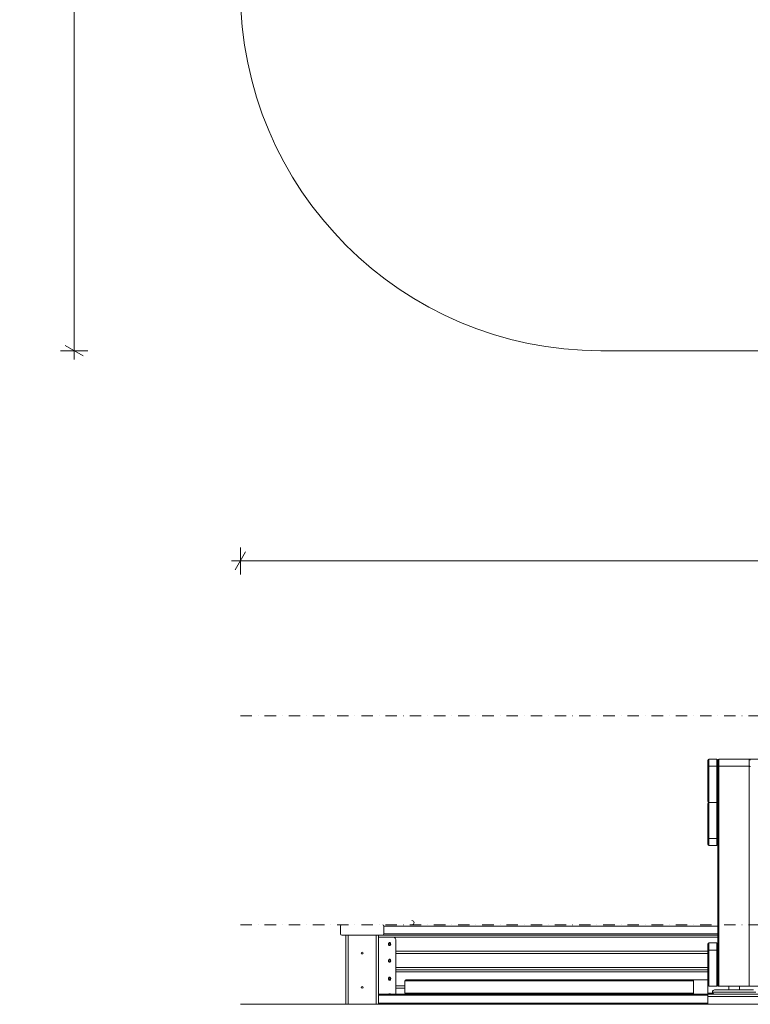
# Model space of a CAD drawing. Units: millimetres. Extents: x -2182 to 11864, y -7921 to 2735.
# Drawn here: x -2182 to -154, y -7921 to -5191 of the extents above; entities that cross this region are included whole.
import ezdxf

# ---------------------------------------------------------------- set-up
doc = ezdxf.new("R2010")
doc.units = ezdxf.units.MM
doc.header["$MEASUREMENT"] = 0
doc.linetypes.add('Dot & Dashed', pattern=[67.027776, 31.75, -17.638889, 0, -17.638887])
doc.layers.add('New_0_Pen_No__7', color=7, linetype='Continuous', lineweight=15)
for name, color, linetype, lineweight, true_color in [('New_0_Pen_No__8', 7, 'Continuous', 15, 0xa80f02), ('New_2D Drafting - General_Pen_No__62', 7, 'Continuous', 15, 0xaaaaaa), ('New_Dimensioning - General_Pen_No__61', 7, 'Continuous', 15, 0x6a6a6a)]:
    doc.layers.add(name, color=color, linetype=linetype, lineweight=lineweight, true_color=true_color)
doc.layers.add('New_Dimensioning - General', color=7, linetype='Continuous')
doc.styles.add('GENERATED_STYLE_1', font='tahoma.ttf')
doc.dimstyles.new('GENERATED_STYLE__1', dxfattribs={"dimtxt": 100, "dimasz": 38, "dimexe": 0.18, "dimexo": 10000, "dimgap": 0.09, "dimtad": 1, "dimdec": 1, "dimzin": 0, "dimdsep": 46, "dimtxsty": 'GENERATED_STYLE_1', "dimblk": 'ARROWHEAD_2', "dimblk1": 'ARROWHEAD_2', "dimblk2": 'ARROWHEAD_2', "dimcen": 0.09, "dimclrd": 251, "dimclre": 251, "dimclrt": 251, "dimadec": 0, "dimazin": 0, "dimtfac": 1, "dimtdec": 4, "dimtmove": 0, "dimatfit": 3, "dimfxl": 1, "dimtolj": 1, "dimtzin": 0, "dimarcsym": 0})
doc.dimstyles.new('GENERATED_STYLE__2', dxfattribs={"dimtxt": 100, "dimasz": 38, "dimexe": 0.18, "dimexo": 10000, "dimgap": 0.09, "dimtad": 1, "dimtih": 1, "dimtoh": 1, "dimdec": 1, "dimzin": 0, "dimdsep": 46, "dimtxsty": 'GENERATED_STYLE_1', "dimblk": 'ARROWHEAD_2', "dimblk1": 'ARROWHEAD_2', "dimblk2": 'ARROWHEAD_2', "dimcen": 0.09, "dimclrd": 251, "dimclre": 251, "dimclrt": 251, "dimadec": 0, "dimazin": 0, "dimtfac": 1, "dimtdec": 4, "dimtmove": 0, "dimatfit": 3, "dimfxl": 1, "dimtolj": 1, "dimtzin": 0, "dimarcsym": 0})

# ---------------------------------------------------------------- blocks, each defined once
blk = doc.blocks.new('*D3')
at = {"layer": 'New_Dimensioning - General_Pen_No__61', "color": 251, "linetype": 'Continuous', "lineweight": 15, "true_color": 0x6a6a6a, "transparency": 16777216}
for p, q in [((-2005.3, 1425.6), (-2055.3, 1454.4)), ((-2030.3, 1440), (-2030.3, 1464.5)), ((-1992.8, 1440), (-2067.8, 1440)), ((-2030.3, -6108.6), (-2030.3, 1440)), ((-1992.8, -6108.6), (-2067.8, -6108.6)), ((-2055.3, -6094.1), (-2005.3, -6123)), ((-2030.3, -6133), (-2030.3, -6108.6))]:
    blk.add_line(p, q, dxfattribs=at)
at = {"layer": 'New_Dimensioning - General_Pen_No__61', "color": 251, "lineweight": 15, "true_color": 0x6a6a6a, "transparency": 16777216, "insert": (-2050.3, -2563.8), "char_height": 100, "attachment_point": 7, "rotation": 90, "style": 'GENERATED_STYLE_1'}
blk.add_mtext('\\A1;7\\~548,6', dxfattribs=at)
blk = doc.blocks.new('ARROWHEAD_2')
at = {"color": 0, "linetype": 'Continuous', "lineweight": 0}
for p, q in [((0, 0), (-1, 0)), ((-0.378, -0.655), (0.378, 0.655))]:
    blk.add_line(p, q, dxfattribs=at)
blk = doc.blocks.new('*D5')
at = {"layer": 'New_Dimensioning - General_Pen_No__61', "color": 251, "linetype": 'Continuous', "lineweight": 15, "true_color": 0x6a6a6a, "transparency": 16777216}
for p, q in [((-1569.1, -6729), (-1569.1, -6654)), ((5631.7, -6729), (5631.7, -6654)), ((-1554.6, -6666.5), (-1583.5, -6716.5)), ((5617.2, -6716.5), (5646.1, -6666.5)), ((-1593.5, -6691.5), (-1569.1, -6691.5)), ((-1569.1, -6691.5), (5631.7, -6691.5)), ((5631.7, -6691.5), (5656.1, -6691.5))]:
    blk.add_line(p, q, dxfattribs=at)
at = {"layer": 'New_Dimensioning - General_Pen_No__61', "color": 251, "lineweight": 15, "true_color": 0x6a6a6a, "transparency": 16777216, "insert": (1801.8, -6671.5), "char_height": 100, "attachment_point": 7, "style": 'GENERATED_STYLE_1'}
blk.add_mtext('\\A1;7\\~200,7', dxfattribs=at)

msp = doc.modelspace()

# ---------------------------------------------------------------- linework, layer by layer
at = {"layer": 'New_0_Pen_No__7', "color": 7, "linetype": 'Continuous', "lineweight": 15}
for p, q in [((-271.99, -7357.9), (-271.99, -7243.9)), ((-268.99, -7240.9), (-268.99, -7480.9)), ((-268.99, -7240.9), (-246.99, -7240.9)), ((-246.99, -7260.9), (-268.99, -7260.9)), ((-246.99, -7480.9), (-246.99, -7240.9)), ((-243.99, -7870.9), (-243.99, -7243.9)), ((-240.99, -7240.9), (953.01, -7240.9)), ((-240.99, -7240.9), (-240.99, -7870.9)), ((-240.99, -7260.9), (-156.99, -7260.9)), ((-156.99, -7870.9), (-156.99, -7240.9)), ((-271.99, -7477.9), (-271.99, -7363.9)), ((-268.99, -7360.9), (-246.99, -7360.9)), ((-268.99, -7460.9), (-246.99, -7460.9)), ((-246.99, -7480.9), (-268.99, -7480.9)), ((-1290.99, -7725.9), (-1290.99, -7703.9)), ((-1170.99, -7725.9), (-1170.99, -7703.9)), ((-243.99, -7728.9), (-1287.99, -7728.9)), ((-1275.99, -7920.9), (-1275.99, -7728.9)), ((-1269.99, -7728.9), (-1269.99, -7920.9)), ((-1191.99, -7920.9), (-1191.99, -7728.9)), ((-1185.99, -7728.9), (-1185.99, -7920.9)), ((-1185.99, -7734.9), (-243.99, -7734.9)), ((-1137.28, -7892.9), (-1137.28, -7744.9)), ((-268.99, -7750.9), (-268.99, -7870.9)), ((-268.99, -7750.9), (-246.99, -7750.9)), ((-246.99, -7870.9), (-246.99, -7750.9)), ((-1137.28, -7773.9), (-271.99, -7773.9)), ((-1137.28, -7779.9), (-271.99, -7779.9)), ((-271.99, -7889.9), (-271.99, -7753.9)), ((-246.99, -7770.9), (-268.99, -7770.9)), ((-1137.28, -7824.9), (-271.99, -7824.9)), ((-1112.93, -7889.9), (-1112.93, -7855.9)), ((-1109.93, -7852.9), (-274.99, -7852.9)), ((-311.99, -7889.9), (-311.99, -7855.9)), ((-274.8, -7852.9), (-271.99, -7852.9)), ((-1137.28, -7869.9), (-1112.93, -7869.9)), ((-1137.28, -7875.9), (-1112.93, -7875.9)), ((-271.8, -7868.93), (-271.8, -7889.9)), ((-268.99, -7870.9), (-246.99, -7870.9)), ((-252.99, -7880.9), (-144.99, -7880.9)), ((956.01, -7870.9), (-243.99, -7870.9)), ((-213.99, -7870.9), (-213.99, -7880.9)), ((-183.99, -7880.9), (-183.99, -7870.9)), ((-1185.99, -7892.9), (2690.14, -7892.9)), ((-271.99, -7920.9), (-271.99, -7892.9)), ((-1275.99, -7920.9), (2780.14, -7920.9))]:
    msp.add_line(p, q, dxfattribs=at)
at = {"layer": 'New_0_Pen_No__7', "color": 7, "linetype": 'Continuous', "lineweight": 15, "flags": 128}
for points in [[(-268.99, -7260.9), (-269.51, -7260.92), (-270.01, -7260.98), (-270.49, -7261.07), (-270.92, -7261.19), (-271.29, -7261.35), (-271.59, -7261.52), (-271.81, -7261.72), (-271.94, -7261.93), (-271.99, -7262.15)], [(-243.99, -7262.15), (-244.04, -7261.9), (-244.22, -7261.67), (-244.49, -7261.46), (-244.87, -7261.27), (-245.32, -7261.11), (-245.84, -7261), (-246.4, -7260.93), (-246.99, -7260.9)], [(-240.99, -7260.9), (-241.57, -7260.93), (-242.14, -7261), (-242.65, -7261.11), (-243.11, -7261.27), (-243.48, -7261.46), (-243.76, -7261.67), (-243.93, -7261.9), (-243.99, -7262.15)], [(-153.99, -7262.15), (-154.03, -7261.93), (-154.17, -7261.72), (-154.39, -7261.52), (-154.69, -7261.35), (-155.06, -7261.19), (-155.49, -7261.07), (-155.96, -7260.98), (-156.47, -7260.92), (-156.99, -7260.9)], [(-271.99, -7459.66), (-271.93, -7459.9), (-271.76, -7460.14), (-271.48, -7460.35), (-271.11, -7460.54), (-270.65, -7460.69), (-270.14, -7460.81), (-269.57, -7460.88), (-268.99, -7460.9)], [(-246.99, -7460.9), (-246.47, -7460.88), (-245.96, -7460.83), (-245.49, -7460.74), (-245.06, -7460.61), (-244.69, -7460.46), (-244.39, -7460.28), (-244.17, -7460.09), (-244.03, -7459.88), (-243.99, -7459.66)], [(-1156.01, -7749.93), (-1155.57, -7750.22), (-1154.87, -7751.01), (-1154.37, -7752.06), (-1154.1, -7753.27), (-1154.1, -7754.54), (-1154.37, -7755.75), (-1154.87, -7756.79), (-1155.57, -7757.58), (-1156, -7757.87)], [(-1137.28, -7744.9), (-1137.41, -7742.95), (-1137.81, -7741.08), (-1138.47, -7739.35), (-1139.35, -7737.83), (-1140.42, -7736.59), (-1141.64, -7735.66), (-1142.97, -7735.1), (-1144.35, -7734.9)], [(-268.99, -7770.9), (-269.51, -7770.92), (-270.01, -7770.98), (-270.49, -7771.07), (-270.92, -7771.19), (-271.29, -7771.35), (-271.59, -7771.52), (-271.81, -7771.72), (-271.94, -7771.93), (-271.99, -7772.15)], [(-243.99, -7772.15), (-244.04, -7771.9), (-244.22, -7771.67), (-244.49, -7771.46), (-244.87, -7771.27), (-245.32, -7771.11), (-245.84, -7771), (-246.4, -7770.93), (-246.99, -7770.9)], [(-1156.01, -7795.93), (-1155.57, -7796.22), (-1154.87, -7797.01), (-1154.37, -7798.06), (-1154.1, -7799.27), (-1154.1, -7800.54), (-1154.37, -7801.75), (-1154.87, -7802.79), (-1155.57, -7803.58), (-1156, -7803.87)], [(-1155.97, -7853.86), (-1155.57, -7853.58), (-1154.87, -7852.79), (-1154.37, -7851.75), (-1154.1, -7850.54), (-1154.1, -7849.27), (-1154.37, -7848.06), (-1154.87, -7847.01), (-1155.57, -7846.22), (-1156.04, -7845.92)], [(-1154.95, -7892.9), (-1155.57, -7892.22), (-1156.01, -7891.93)]]:
    msp.add_lwpolyline(points, dxfattribs=at)
for points in [[(-1151.95, -7753.9), (-1152.08, -7752.65), (-1152.47, -7751.51), (-1153.08, -7750.58), (-1153.86, -7749.95), (-1154.73, -7749.67), (-1155.62, -7749.76), (-1156.46, -7750.22), (-1157.16, -7751.01), (-1157.66, -7752.06), (-1157.93, -7753.27), (-1157.93, -7754.54), (-1157.66, -7755.75), (-1157.16, -7756.79), (-1156.46, -7757.58), (-1155.62, -7758.05), (-1154.73, -7758.14), (-1153.86, -7757.86), (-1153.08, -7757.23), (-1152.47, -7756.3), (-1152.08, -7755.16)], [(-1151.95, -7799.9), (-1152.08, -7798.65), (-1152.47, -7797.51), (-1153.08, -7796.58), (-1153.86, -7795.95), (-1154.73, -7795.67), (-1155.62, -7795.76), (-1156.46, -7796.22), (-1157.16, -7797.01), (-1157.66, -7798.06), (-1157.93, -7799.27), (-1157.93, -7800.54), (-1157.66, -7801.75), (-1157.16, -7802.79), (-1156.46, -7803.58), (-1155.62, -7804.05), (-1154.73, -7804.14), (-1153.86, -7803.86), (-1153.08, -7803.23), (-1152.47, -7802.3), (-1152.08, -7801.16)], [(-1157.96, -7849.9), (-1157.83, -7848.65), (-1157.44, -7847.51), (-1156.83, -7846.58), (-1156.05, -7845.95), (-1155.18, -7845.67), (-1154.29, -7845.76), (-1153.45, -7846.22), (-1152.75, -7847.01), (-1152.25, -7848.06), (-1151.98, -7849.27), (-1151.98, -7850.54), (-1152.25, -7851.75), (-1152.75, -7852.79), (-1153.45, -7853.58), (-1154.29, -7854.05), (-1155.18, -7854.14), (-1156.05, -7853.86), (-1156.83, -7853.23), (-1157.44, -7852.3), (-1157.83, -7851.16)]]:
    msp.add_lwpolyline(points, close=True, dxfattribs=at)
at = {"layer": 'New_0_Pen_No__7', "color": 7, "linetype": 'Continuous', "lineweight": 15}
for centre in [(-1230.99, -7778.9), (-1230.99, -7873.9)]:
    msp.add_circle(centre, 2.5, dxfattribs=at)
for centre, radius, start, end in [((-268.99, -7243.9), 3, 90, 180), ((-246.99, -7243.9), 3, 0, 90), ((-240.99, -7243.9), 3, 90, 180), ((-156.99, -7243.9), 3, 0, 90), ((-268.99, -7357.9), 3, 180, 270), ((-268.99, -7363.9), 3, 90, 180), ((-246.99, -7357.9), 3, 270, 0), ((-246.99, -7363.9), 3, 0, 90), ((-268.99, -7477.9), 3, 180, 270), ((-246.99, -7477.9), 3, 270, 0), ((-1093.28, -7694.9), 6, 270, 90), ((-1287.99, -7703.9), 3, 90, 180), ((-1287.99, -7725.9), 3, 180, 270), ((-1173.99, -7703.9), 3, 0, 90), ((-1173.99, -7725.9), 3, 270, 0), ((-268.99, -7753.9), 3, 90, 180), ((-246.99, -7753.9), 3, 0, 90), ((-1109.93, -7855.9), 3, 90, 180), ((-308.99, -7855.9), 3, 90, 180), ((-274.99, -7855.9), 3, 0, 90), ((-274.8, -7855.9), 3, 20.09346, 90), ((-1109.93, -7889.9), 3, 180, 270), ((-308.99, -7889.9), 3, 180, 270), ((-274.99, -7889.9), 3, 270, 0), ((-274.8, -7889.9), 3, 270, 0), ((-268.99, -7867.9), 3, 180, 270), ((-252.99, -7886.9), 6, 90, 270), ((-246.99, -7867.9), 3, 270, 0), ((-1154.95, -7894.22), 2.5, 31.671, 148.329)]:
    msp.add_arc(centre, radius, start, end, dxfattribs=at)
at = {"layer": 'New_0_Pen_No__8', "color": 14, "linetype": 'Continuous', "lineweight": 15, "true_color": 0xa80f02}
for p, q in [((-243.99, -7703.9), (-1170.99, -7703.9)), ((-1170.99, -7725.9), (-243.99, -7725.9)), ((-1137.28, -7818.9), (-271.99, -7818.9)), ((-1137.28, -7830.9), (-271.99, -7830.9)), ((-311.99, -7855.9), (-1112.93, -7855.9)), ((-1112.93, -7889.9), (-311.99, -7889.9)), ((-271.8, -7889.9), (-258.18, -7889.9)), ((-138.99, -7886.9), (-258.99, -7886.9)), ((-271.99, -7895.9), (-1185.99, -7895.9)), ((-271.99, -7898.9), (2690.14, -7898.9)), ((-1185.99, -7917.9), (-271.99, -7917.9))]:
    msp.add_line(p, q, dxfattribs=at)
at = {"layer": 'New_2D Drafting - General_Pen_No__62', "color": 253, "linetype": 'Continuous', "lineweight": 15, "true_color": 0xaaaaaa}
for p, q in [((-569.06, -6108.57), (4631.66, -6108.57)), ((-1569.06, -7920.9), (8698.26, -7920.9))]:
    msp.add_line(p, q, dxfattribs=at)
at = {"layer": 'New_2D Drafting - General_Pen_No__62', "color": 253, "linetype": 'Dot & Dashed', "lineweight": 15, "true_color": 0xaaaaaa}
for p, q in [((-1569.06, -7120.9), (8698.26, -7120.9)), ((-1569.06, -7700.9), (8698.26, -7700.9))]:
    msp.add_line(p, q, dxfattribs=at)
at = {"layer": 'New_2D Drafting - General_Pen_No__62', "color": 253, "linetype": 'Continuous', "lineweight": 15, "true_color": 0xaaaaaa}
msp.add_arc((-569.06, -5108.57), 1000, 180, 270, dxfattribs=at)

# ---------------------------------------------------------------- dimensions: what is measured, and where the dimension line sits
at = {"layer": 'New_Dimensioning - General', "color": 251, "linetype": 'Continuous', "lineweight": 15, "true_color": 0x6a6a6a}
dim = msp.add_linear_dim(base=(-2030.29, 1440.01), p1=(-569.06, -6108.57), p2=(2031.45, 1440.01), angle=90, dimstyle='GENERATED_STYLE__1', dxfattribs=at)
dim.commit()
dim.dimension.update_dxf_attribs({"geometry": '*D3', "text_midpoint": (-2100.29, -2338.35), "dimtype": 160, "text_rotation": 90})
dim = msp.add_linear_dim(base=(5631.66, -6691.46), p1=(-1569.06, -5108.57), p2=(5631.66, -5108.57), dimstyle='GENERATED_STYLE__2', dxfattribs=at)
dim.commit()
dim.dimension.update_dxf_attribs({"geometry": '*D5', "text_midpoint": (2027.23, -6621.46), "dimtype": 160})

doc.saveas('drawing.dxf')
